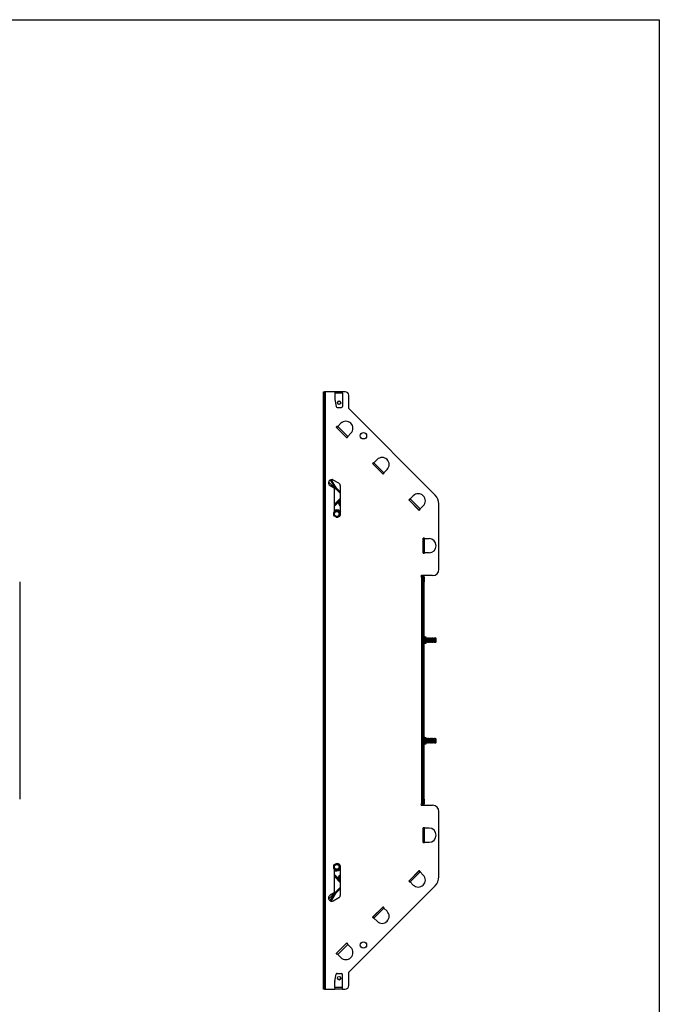
# Model space of a CAD drawing. Units: inches. Extents: x 112 to 581, y -226 to 33.
# Drawn here: x 139 to 144, y -126 to -118 of the extents above; entities that cross this region are included whole.
import ezdxf

# ---------------------------------------------------------------- set-up
doc = ezdxf.new("R2010")
doc.units = ezdxf.units.IN
doc.header["$MEASUREMENT"] = 0

msp = doc.modelspace()

# ---------------------------------------------------------------- linework, layer by layer
at = {"color": 7, "linetype": 'Continuous', "lineweight": 25}
for p, q in [((141.03029, -120.68363), (141.03829, -120.68363)), ((141.03029, -120.72123), (141.03029, -120.68363)), ((141.03829, -120.72123), (141.03029, -120.72123)), ((141.03029, -125.39607), (141.03029, -120.72123)), ((141.03829, -120.68363), (141.03829, -120.72123)), ((141.04229, -120.68363), (141.03829, -120.68363)), ((141.03829, -125.39607), (141.03829, -120.72123)), ((141.04229, -120.68363), (141.04229, -125.43367)), ((141.11923, -120.68363), (141.04229, -120.68363)), ((141.11923, -120.68363), (141.12123, -120.68363)), ((141.11923, -120.68363), (141.11923, -120.69563)), ((141.11923, -120.6915), (141.12123, -120.6915)), ((141.11923, -120.69563), (141.12123, -120.69563)), ((141.18029, -120.68363), (141.12123, -120.68363)), ((141.12123, -120.68363), (141.12123, -120.69544)), ((141.12123, -120.69544), (141.12123, -120.74437)), ((141.18029, -120.69544), (141.12123, -120.69544)), ((141.12135, -120.74574), (141.13119, -120.80155)), ((141.18029, -120.69544), (141.18029, -120.68363)), ((141.18029, -120.69544), (141.18029, -120.80018)), ((141.18029, -120.69563), (141.18217, -120.69563)), ((141.18217, -120.69563), (141.18217, -120.68363)), ((141.20273, -120.68363), (141.18217, -120.68363)), ((141.23073, -120.81738), (141.23073, -120.71163)), ((141.13895, -120.80805), (141.17241, -120.80805)), ((141.91851, -121.50517), (141.23073, -120.81738)), ((141.13955, -120.95842), (141.13178, -120.9662)), ((141.13178, -120.9662), (141.21564, -121.05006)), ((141.13448, -120.96784), (141.13231, -120.96566)), ((141.13448, -120.96784), (141.21396, -121.04731)), ((141.14005, -120.96227), (141.13788, -120.9601)), ((141.14172, -120.96059), (141.13955, -120.95842)), ((141.14283, -120.95948), (141.16802, -120.9343)), ((141.14283, -120.95948), (141.22231, -121.03896)), ((141.21617, -121.04953), (141.21396, -121.04731)), ((141.21564, -121.05006), (141.22342, -121.04228)), ((141.22174, -121.04396), (141.21953, -121.04175)), ((141.22342, -121.04228), (141.2212, -121.04007)), ((141.2475, -121.01378), (141.22231, -121.03896)), ((141.42776, -121.24662), (141.41998, -121.2544)), ((141.41998, -121.2544), (141.50384, -121.33827)), ((141.42268, -121.25604), (141.42051, -121.25387)), ((141.42268, -121.25604), (141.50216, -121.33552)), ((141.42825, -121.25047), (141.42608, -121.2483)), ((141.42993, -121.24879), (141.42776, -121.24662)), ((141.43104, -121.24769), (141.45622, -121.2225)), ((141.43104, -121.24769), (141.51052, -121.32717)), ((141.50438, -121.33773), (141.50216, -121.33552)), ((141.50384, -121.33827), (141.51162, -121.33049)), ((141.50994, -121.33216), (141.50773, -121.32995)), ((141.51162, -121.33049), (141.50941, -121.32827)), ((141.5357, -121.30198), (141.51052, -121.32717)), ((141.16475, -121.4933), (141.07087, -121.39943)), ((141.08235, -121.42971), (141.11355, -121.44772)), ((141.08389, -121.38455), (141.11629, -121.44066)), ((141.09175, -121.38217), (141.12321, -121.43666)), ((141.15195, -121.41077), (141.10795, -121.38537)), ((141.11355, -121.44772), (141.11355, -121.6446)), ((141.12321, -121.43666), (141.11629, -121.44066)), ((141.13573, -121.45297), (141.13007, -121.45863)), ((141.16475, -121.48199), (141.13573, -121.45297)), ((141.16475, -121.65539), (141.16475, -121.43294)), ((141.71924, -121.53589), (141.74442, -121.51071)), ((141.71596, -121.53483), (141.70818, -121.54261)), ((141.70818, -121.54261), (141.79205, -121.62647)), ((141.71089, -121.54424), (141.70872, -121.54207)), ((141.71089, -121.54424), (141.79037, -121.62372)), ((141.71646, -121.53867), (141.71429, -121.5365)), ((141.71813, -121.537), (141.71596, -121.53483)), ((141.71924, -121.53589), (141.79872, -121.61537)), ((141.77423, -121.60857), (141.77411, -121.60853)), ((141.77472, -121.60808), (141.77423, -121.60857)), ((141.8239, -121.59018), (141.79872, -121.61537)), ((141.9478, -122.0949), (141.9478, -121.57588)), ((141.11779, -121.63726), (141.11355, -121.64286)), ((141.79258, -121.62593), (141.79037, -121.62372)), ((141.79205, -121.62647), (141.79982, -121.61869)), ((141.79815, -121.62037), (141.79593, -121.61815)), ((141.79982, -121.61869), (141.79761, -121.61648)), ((141.83277, -121.84822), (141.82177, -121.84822)), ((141.82177, -121.84822), (141.82177, -121.96682)), ((141.82249, -121.85128), (141.82249, -121.84822)), ((141.8343, -121.85128), (141.82249, -121.85128)), ((141.82249, -121.96368), (141.82249, -121.85128)), ((141.83037, -121.85128), (141.83037, -121.84822)), ((141.83277, -121.85128), (141.83277, -121.84822)), ((141.8343, -121.96368), (141.8343, -121.85128)), ((141.8343, -121.85128), (141.86992, -121.85128)), ((141.82177, -121.96682), (141.83277, -121.96682)), ((141.82249, -121.96368), (141.8343, -121.96368)), ((141.82249, -121.96682), (141.82249, -121.96368)), ((141.83037, -121.96682), (141.83037, -121.96368)), ((141.83277, -121.96682), (141.83277, -121.96368)), ((141.86992, -121.96368), (141.8343, -121.96368)), ((141.8978, -122.1449), (141.81052, -122.1449)), ((141.81452, -122.1575), (141.81052, -122.1575)), ((141.81052, -122.1575), (141.81052, -123.9598)), ((141.81449, -122.1575), (141.81449, -122.1449)), ((141.81452, -122.1575), (141.82249, -122.1575)), ((141.81452, -122.1951), (141.81452, -122.1575)), ((141.82249, -122.15748), (141.82249, -122.1449)), ((141.82249, -122.15748), (141.83037, -122.15748)), ((141.82249, -122.19508), (141.82249, -122.15748)), ((141.82252, -122.1575), (141.82252, -122.1951)), ((141.83037, -122.15748), (141.83037, -122.1449)), ((141.83037, -122.15748), (141.83037, -122.19508)), ((138.61306, -122.1951), (138.61306, -123.9222)), ((141.82252, -122.1951), (141.81452, -122.1951)), ((141.81452, -122.1951), (141.81452, -123.9222)), ((141.83037, -122.19508), (141.82249, -122.19508)), ((141.82249, -123.92218), (141.82249, -122.19508)), ((141.82252, -122.1951), (141.82252, -123.9222)), ((141.83037, -123.92218), (141.83037, -122.19508)), ((141.84549, -122.63515), (141.83749, -122.63515)), ((141.83749, -122.6821), (141.84549, -122.6821)), ((141.84549, -122.6821), (141.84549, -122.63515)), ((141.84565, -122.63963), (141.84549, -122.6399)), ((141.84549, -122.67735), (141.84565, -122.67763)), ((141.8478, -122.64335), (141.84565, -122.63963)), ((141.84565, -122.65863), (141.84565, -122.63963)), ((141.84565, -122.67763), (141.84565, -122.65863)), ((141.84565, -122.67763), (141.8478, -122.67391)), ((141.84974, -122.64335), (141.8478, -122.64335)), ((141.8478, -122.65863), (141.8478, -122.64335)), ((141.8478, -122.67391), (141.8478, -122.65863)), ((141.8478, -122.67391), (141.84974, -122.67391)), ((141.85189, -122.63963), (141.84974, -122.64335)), ((141.84974, -122.65863), (141.84974, -122.64335)), ((141.84974, -122.67391), (141.84974, -122.65863)), ((141.84974, -122.67391), (141.85189, -122.67763)), ((141.85404, -122.64335), (141.85189, -122.63963)), ((141.85189, -122.65863), (141.85189, -122.63963)), ((141.85189, -122.67763), (141.85189, -122.65863)), ((141.85189, -122.67763), (141.85404, -122.67391)), ((141.85598, -122.64335), (141.85404, -122.64335)), ((141.85404, -122.65863), (141.85404, -122.64335)), ((141.85404, -122.67391), (141.85404, -122.65863)), ((141.85404, -122.67391), (141.85598, -122.67391)), ((141.85813, -122.63963), (141.85598, -122.64335)), ((141.85598, -122.65863), (141.85598, -122.64335)), ((141.85598, -122.67391), (141.85598, -122.65863)), ((141.85598, -122.67391), (141.85813, -122.67763)), ((141.86028, -122.64335), (141.85813, -122.63963)), ((141.85813, -122.65863), (141.85813, -122.63963)), ((141.85813, -122.67763), (141.85813, -122.65863)), ((141.85813, -122.67763), (141.86028, -122.67391)), ((141.86222, -122.64335), (141.86028, -122.64335)), ((141.86028, -122.65863), (141.86028, -122.64335)), ((141.86028, -122.67391), (141.86028, -122.65863)), ((141.86028, -122.67391), (141.86222, -122.67391)), ((141.86437, -122.63963), (141.86222, -122.64335)), ((141.86222, -122.65863), (141.86222, -122.64335)), ((141.86222, -122.67391), (141.86222, -122.65863)), ((141.86222, -122.67391), (141.86437, -122.67763)), ((141.86652, -122.64335), (141.86437, -122.63963)), ((141.86437, -122.65863), (141.86437, -122.63963)), ((141.86437, -122.67763), (141.86437, -122.65863)), ((141.86437, -122.67763), (141.86652, -122.67391)), ((141.86846, -122.64335), (141.86652, -122.64335)), ((141.86652, -122.65863), (141.86652, -122.64335)), ((141.86652, -122.67391), (141.86652, -122.65863)), ((141.86652, -122.67391), (141.86846, -122.67391)), ((141.87061, -122.63963), (141.86846, -122.64335)), ((141.86846, -122.65863), (141.86846, -122.64335)), ((141.86846, -122.67391), (141.86846, -122.65863)), ((141.86846, -122.67391), (141.87061, -122.67763)), ((141.87276, -122.64335), (141.87061, -122.63963)), ((141.87061, -122.65863), (141.87061, -122.63963)), ((141.87061, -122.67763), (141.87061, -122.65863)), ((141.87061, -122.67763), (141.87276, -122.67391)), ((141.8747, -122.64335), (141.87276, -122.64335)), ((141.87276, -122.65863), (141.87276, -122.64335)), ((141.87276, -122.67391), (141.87276, -122.65863)), ((141.87276, -122.67391), (141.8747, -122.67391)), ((141.87685, -122.63963), (141.8747, -122.64335)), ((141.8747, -122.65863), (141.8747, -122.64335)), ((141.8747, -122.67391), (141.8747, -122.65863)), ((141.8747, -122.67391), (141.87685, -122.67763)), ((141.879, -122.64335), (141.87685, -122.63963)), ((141.87685, -122.65863), (141.87685, -122.63963)), ((141.87685, -122.67763), (141.87685, -122.65863)), ((141.87685, -122.67763), (141.879, -122.67391)), ((141.88094, -122.64335), (141.879, -122.64335)), ((141.879, -122.65863), (141.879, -122.64335)), ((141.879, -122.67391), (141.879, -122.65863)), ((141.879, -122.67391), (141.88094, -122.67391)), ((141.88309, -122.63963), (141.88094, -122.64335)), ((141.88094, -122.65863), (141.88094, -122.64335)), ((141.88094, -122.67391), (141.88094, -122.65863)), ((141.88094, -122.67391), (141.88309, -122.67763)), ((141.88524, -122.64335), (141.88309, -122.63963)), ((141.88309, -122.65863), (141.88309, -122.63963)), ((141.88309, -122.67763), (141.88309, -122.65863)), ((141.88309, -122.67763), (141.88524, -122.67391)), ((141.88718, -122.64335), (141.88524, -122.64335)), ((141.88524, -122.65863), (141.88524, -122.64335)), ((141.88524, -122.67391), (141.88524, -122.65863)), ((141.88524, -122.67391), (141.88718, -122.67391)), ((141.88933, -122.63963), (141.88718, -122.64335)), ((141.88718, -122.65863), (141.88718, -122.64335)), ((141.88718, -122.67391), (141.88718, -122.65863)), ((141.88718, -122.67391), (141.88933, -122.67763)), ((141.89148, -122.64335), (141.88933, -122.63963)), ((141.88933, -122.65863), (141.88933, -122.63963)), ((141.88933, -122.67763), (141.88933, -122.65863)), ((141.88933, -122.67763), (141.89148, -122.67391)), ((141.89342, -122.64335), (141.89148, -122.64335)), ((141.89148, -122.65863), (141.89148, -122.64335)), ((141.89148, -122.67391), (141.89148, -122.65863)), ((141.89148, -122.67391), (141.89342, -122.67391)), ((141.89557, -122.63963), (141.89342, -122.64335)), ((141.89342, -122.65863), (141.89342, -122.64335)), ((141.89342, -122.67391), (141.89342, -122.65863)), ((141.89342, -122.67391), (141.89557, -122.67763)), ((141.89772, -122.64335), (141.89557, -122.63963)), ((141.89557, -122.65863), (141.89557, -122.63963)), ((141.89557, -122.67763), (141.89557, -122.65863)), ((141.89557, -122.67763), (141.89772, -122.67391)), ((141.89966, -122.64335), (141.89772, -122.64335)), ((141.89772, -122.65863), (141.89772, -122.64335)), ((141.89772, -122.67391), (141.89772, -122.65863)), ((141.89772, -122.67391), (141.89966, -122.67391)), ((141.90181, -122.63963), (141.89966, -122.64335)), ((141.89966, -122.65863), (141.89966, -122.64335)), ((141.89966, -122.67391), (141.89966, -122.65863)), ((141.89966, -122.67391), (141.90181, -122.67763)), ((141.90049, -122.64937), (141.90181, -122.64918)), ((141.90049, -122.66237), (141.90181, -122.66218)), ((141.90181, -122.65238), (141.90093, -122.6525)), ((141.90181, -122.66538), (141.90093, -122.6655)), ((141.90396, -122.64335), (141.90181, -122.63963)), ((141.90181, -122.64918), (141.90181, -122.63963)), ((141.90181, -122.64918), (141.90396, -122.64888)), ((141.90396, -122.65208), (141.90181, -122.65238)), ((141.90181, -122.66218), (141.90181, -122.65238)), ((141.90181, -122.66218), (141.90396, -122.66188)), ((141.90396, -122.66508), (141.90181, -122.66538)), ((141.90181, -122.67763), (141.90181, -122.66538)), ((141.90181, -122.67763), (141.90396, -122.67391)), ((141.9059, -122.64335), (141.90396, -122.64335)), ((141.90396, -122.64888), (141.90396, -122.64335)), ((141.90396, -122.64888), (141.9059, -122.64861)), ((141.9059, -122.6518), (141.90396, -122.65208)), ((141.90396, -122.66188), (141.90396, -122.65208)), ((141.90396, -122.66188), (141.9059, -122.66161)), ((141.9059, -122.6648), (141.90396, -122.66508)), ((141.90396, -122.67391), (141.90396, -122.66508)), ((141.90396, -122.67391), (141.9059, -122.67391)), ((141.90805, -122.63963), (141.9059, -122.64335)), ((141.9059, -122.64861), (141.9059, -122.64335)), ((141.9059, -122.64861), (141.90805, -122.6483)), ((141.90805, -122.6515), (141.9059, -122.6518)), ((141.9059, -122.66161), (141.9059, -122.6518)), ((141.9059, -122.66161), (141.90805, -122.6613)), ((141.90805, -122.6645), (141.9059, -122.6648)), ((141.9059, -122.67391), (141.9059, -122.6648)), ((141.9059, -122.67391), (141.90805, -122.67763)), ((141.9102, -122.64335), (141.90805, -122.63963)), ((141.90805, -122.6483), (141.90805, -122.63963)), ((141.90805, -122.6483), (141.9102, -122.648)), ((141.9102, -122.6512), (141.90805, -122.6515)), ((141.90805, -122.6613), (141.90805, -122.6515)), ((141.90805, -122.6613), (141.9102, -122.661)), ((141.9102, -122.6642), (141.90805, -122.6645)), ((141.90805, -122.67763), (141.90805, -122.6645)), ((141.90805, -122.67763), (141.9102, -122.67391)), ((141.91214, -122.64335), (141.9102, -122.64335)), ((141.9102, -122.648), (141.9102, -122.64335)), ((141.9102, -122.648), (141.91214, -122.64773)), ((141.91214, -122.65093), (141.9102, -122.6512)), ((141.9102, -122.661), (141.9102, -122.6512)), ((141.9102, -122.661), (141.91214, -122.66073)), ((141.91214, -122.66393), (141.9102, -122.6642)), ((141.9102, -122.67391), (141.9102, -122.6642)), ((141.9102, -122.67391), (141.91214, -122.67391)), ((141.91429, -122.63963), (141.91214, -122.64335)), ((141.91214, -122.64773), (141.91214, -122.64335)), ((141.91214, -122.64773), (141.91429, -122.64743)), ((141.91429, -122.65062), (141.91214, -122.65093)), ((141.91214, -122.66073), (141.91214, -122.65093)), ((141.91214, -122.66073), (141.91429, -122.66043)), ((141.91429, -122.66362), (141.91214, -122.66393)), ((141.91214, -122.67391), (141.91214, -122.66393)), ((141.91214, -122.67391), (141.91429, -122.67763)), ((141.91644, -122.64335), (141.91429, -122.63963)), ((141.91429, -122.64743), (141.91429, -122.63963)), ((141.91429, -122.64743), (141.91644, -122.64712)), ((141.91644, -122.65032), (141.91429, -122.65062)), ((141.91429, -122.66043), (141.91429, -122.65062)), ((141.91429, -122.66043), (141.91644, -122.66012)), ((141.91644, -122.66332), (141.91429, -122.66362)), ((141.91429, -122.67763), (141.91429, -122.66362)), ((141.91429, -122.67763), (141.91644, -122.67391)), ((141.91838, -122.64335), (141.91644, -122.64335)), ((141.91644, -122.64712), (141.91644, -122.64335)), ((141.91838, -122.65005), (141.91644, -122.65032)), ((141.91644, -122.66012), (141.91644, -122.65032)), ((141.91644, -122.67391), (141.91644, -122.66332)), ((141.91644, -122.67391), (141.91838, -122.67391)), ((141.91957, -122.64129), (141.91838, -122.64335)), ((141.91838, -122.64685), (141.91838, -122.64335)), ((141.91838, -122.64685), (141.91957, -122.64668)), ((141.91957, -122.64988), (141.91838, -122.65005)), ((141.91838, -122.65985), (141.91838, -122.65005)), ((141.91838, -122.65985), (141.91957, -122.65968)), ((141.91957, -122.66288), (141.91838, -122.66305)), ((141.91838, -122.67391), (141.91838, -122.66305)), ((141.91838, -122.67391), (141.91957, -122.67597)), ((141.92245, -122.64295), (141.91957, -122.64129)), ((141.91957, -122.64668), (141.91957, -122.64129)), ((141.91957, -122.64668), (141.92245, -122.64628)), ((141.92245, -122.64948), (141.91957, -122.64988)), ((141.91957, -122.65968), (141.91957, -122.64988)), ((141.91957, -122.65968), (141.92245, -122.65928)), ((141.92245, -122.66248), (141.91957, -122.66288)), ((141.91957, -122.67597), (141.91957, -122.66288)), ((141.91957, -122.67597), (141.92245, -122.67431)), ((141.92268, -122.64335), (141.92245, -122.64295)), ((141.92245, -122.64295), (141.92245, -122.64628)), ((141.92245, -122.64628), (141.92268, -122.64625)), ((141.92268, -122.64945), (141.92245, -122.64948)), ((141.92245, -122.64948), (141.92245, -122.65928)), ((141.92245, -122.65928), (141.92268, -122.65925)), ((141.92268, -122.66245), (141.92245, -122.66248)), ((141.92245, -122.66248), (141.92245, -122.67431)), ((141.92245, -122.67431), (141.92268, -122.67391)), ((141.92314, -122.64335), (141.92268, -122.64335)), ((141.92268, -122.64625), (141.92268, -122.64335)), ((141.92268, -122.64625), (141.92314, -122.64618)), ((141.92314, -122.64938), (141.92268, -122.64945)), ((141.92268, -122.65925), (141.92268, -122.64945)), ((141.92268, -122.65925), (141.92314, -122.65918)), ((141.92314, -122.66238), (141.92268, -122.66245)), ((141.92268, -122.67391), (141.92268, -122.66245)), ((141.92268, -122.67391), (141.92314, -122.67391)), ((141.92709, -122.64563), (141.92314, -122.64335)), ((141.92314, -122.64618), (141.92314, -122.64335)), ((141.92709, -122.64883), (141.92314, -122.64938)), ((141.92314, -122.65918), (141.92314, -122.64938)), ((141.92314, -122.65918), (141.92709, -122.65863)), ((141.92709, -122.66183), (141.92314, -122.66238)), ((141.92314, -122.67391), (141.92314, -122.66238)), ((141.92314, -122.67391), (141.92709, -122.67163)), ((141.92709, -122.64883), (141.92709, -122.64563)), ((141.92709, -122.65863), (141.92709, -122.64883)), ((141.92709, -122.66183), (141.92709, -122.65863)), ((141.92709, -122.67163), (141.92709, -122.66183)), ((141.84549, -123.43515), (141.83749, -123.43515)), ((141.83749, -123.4821), (141.84549, -123.4821)), ((141.84549, -123.4821), (141.84549, -123.43515)), ((141.84565, -123.43963), (141.84549, -123.4399)), ((141.84549, -123.47735), (141.84565, -123.47763)), ((141.8478, -123.44335), (141.84565, -123.43963)), ((141.84565, -123.45863), (141.84565, -123.43963)), ((141.84565, -123.47763), (141.84565, -123.45863)), ((141.84565, -123.47763), (141.8478, -123.47391)), ((141.84974, -123.44335), (141.8478, -123.44335)), ((141.8478, -123.45863), (141.8478, -123.44335)), ((141.8478, -123.47391), (141.8478, -123.45863)), ((141.8478, -123.47391), (141.84974, -123.47391)), ((141.85189, -123.43963), (141.84974, -123.44335)), ((141.84974, -123.45863), (141.84974, -123.44335)), ((141.84974, -123.47391), (141.84974, -123.45863)), ((141.84974, -123.47391), (141.85189, -123.47763)), ((141.85404, -123.44335), (141.85189, -123.43963)), ((141.85189, -123.45863), (141.85189, -123.43963)), ((141.85189, -123.47763), (141.85189, -123.45863)), ((141.85189, -123.47763), (141.85404, -123.47391)), ((141.85598, -123.44335), (141.85404, -123.44335)), ((141.85404, -123.45863), (141.85404, -123.44335)), ((141.85404, -123.47391), (141.85404, -123.45863)), ((141.85404, -123.47391), (141.85598, -123.47391)), ((141.85813, -123.43963), (141.85598, -123.44335)), ((141.85598, -123.45863), (141.85598, -123.44335)), ((141.85598, -123.47391), (141.85598, -123.45863)), ((141.85598, -123.47391), (141.85813, -123.47763)), ((141.86028, -123.44335), (141.85813, -123.43963)), ((141.85813, -123.45863), (141.85813, -123.43963)), ((141.85813, -123.47763), (141.85813, -123.45863)), ((141.85813, -123.47763), (141.86028, -123.47391)), ((141.86222, -123.44335), (141.86028, -123.44335)), ((141.86028, -123.45863), (141.86028, -123.44335)), ((141.86028, -123.47391), (141.86028, -123.45863)), ((141.86028, -123.47391), (141.86222, -123.47391)), ((141.86437, -123.43963), (141.86222, -123.44335)), ((141.86222, -123.45863), (141.86222, -123.44335)), ((141.86222, -123.47391), (141.86222, -123.45863)), ((141.86222, -123.47391), (141.86437, -123.47763)), ((141.86652, -123.44335), (141.86437, -123.43963)), ((141.86437, -123.45863), (141.86437, -123.43963)), ((141.86437, -123.47763), (141.86437, -123.45863)), ((141.86437, -123.47763), (141.86652, -123.47391)), ((141.86846, -123.44335), (141.86652, -123.44335)), ((141.86652, -123.45863), (141.86652, -123.44335)), ((141.86652, -123.47391), (141.86652, -123.45863)), ((141.86652, -123.47391), (141.86846, -123.47391)), ((141.87061, -123.43963), (141.86846, -123.44335)), ((141.86846, -123.45863), (141.86846, -123.44335)), ((141.86846, -123.47391), (141.86846, -123.45863)), ((141.86846, -123.47391), (141.87061, -123.47763)), ((141.87276, -123.44335), (141.87061, -123.43963)), ((141.87061, -123.45863), (141.87061, -123.43963)), ((141.87061, -123.47763), (141.87061, -123.45863)), ((141.87061, -123.47763), (141.87276, -123.47391)), ((141.8747, -123.44335), (141.87276, -123.44335)), ((141.87276, -123.45863), (141.87276, -123.44335)), ((141.87276, -123.47391), (141.87276, -123.45863)), ((141.87276, -123.47391), (141.8747, -123.47391)), ((141.87685, -123.43963), (141.8747, -123.44335)), ((141.8747, -123.45863), (141.8747, -123.44335)), ((141.8747, -123.47391), (141.8747, -123.45863)), ((141.8747, -123.47391), (141.87685, -123.47763)), ((141.879, -123.44335), (141.87685, -123.43963)), ((141.87685, -123.45863), (141.87685, -123.43963)), ((141.87685, -123.47763), (141.87685, -123.45863)), ((141.87685, -123.47763), (141.879, -123.47391)), ((141.88094, -123.44335), (141.879, -123.44335)), ((141.879, -123.45863), (141.879, -123.44335)), ((141.879, -123.47391), (141.879, -123.45863)), ((141.879, -123.47391), (141.88094, -123.47391)), ((141.88309, -123.43963), (141.88094, -123.44335)), ((141.88094, -123.45863), (141.88094, -123.44335)), ((141.88094, -123.47391), (141.88094, -123.45863)), ((141.88094, -123.47391), (141.88309, -123.47763)), ((141.88524, -123.44335), (141.88309, -123.43963)), ((141.88309, -123.45863), (141.88309, -123.43963)), ((141.88309, -123.47763), (141.88309, -123.45863)), ((141.88309, -123.47763), (141.88524, -123.47391)), ((141.88718, -123.44335), (141.88524, -123.44335)), ((141.88524, -123.45863), (141.88524, -123.44335)), ((141.88524, -123.47391), (141.88524, -123.45863)), ((141.88524, -123.47391), (141.88718, -123.47391)), ((141.88933, -123.43963), (141.88718, -123.44335)), ((141.88718, -123.45863), (141.88718, -123.44335)), ((141.88718, -123.47391), (141.88718, -123.45863)), ((141.88718, -123.47391), (141.88933, -123.47763)), ((141.89148, -123.44335), (141.88933, -123.43963)), ((141.88933, -123.45863), (141.88933, -123.43963)), ((141.88933, -123.47763), (141.88933, -123.45863)), ((141.88933, -123.47763), (141.89148, -123.47391)), ((141.89342, -123.44335), (141.89148, -123.44335)), ((141.89148, -123.45863), (141.89148, -123.44335)), ((141.89148, -123.47391), (141.89148, -123.45863)), ((141.89148, -123.47391), (141.89342, -123.47391)), ((141.89557, -123.43963), (141.89342, -123.44335)), ((141.89342, -123.45863), (141.89342, -123.44335)), ((141.89342, -123.47391), (141.89342, -123.45863)), ((141.89342, -123.47391), (141.89557, -123.47763)), ((141.89772, -123.44335), (141.89557, -123.43963)), ((141.89557, -123.45863), (141.89557, -123.43963)), ((141.89557, -123.47763), (141.89557, -123.45863)), ((141.89557, -123.47763), (141.89772, -123.47391)), ((141.89966, -123.44335), (141.89772, -123.44335)), ((141.89772, -123.45863), (141.89772, -123.44335)), ((141.89772, -123.47391), (141.89772, -123.45863)), ((141.89772, -123.47391), (141.89966, -123.47391)), ((141.90181, -123.43963), (141.89966, -123.44335)), ((141.89966, -123.45863), (141.89966, -123.44335)), ((141.89966, -123.47391), (141.89966, -123.45863)), ((141.89966, -123.47391), (141.90181, -123.47763)), ((141.90049, -123.44937), (141.90181, -123.44918)), ((141.90049, -123.46237), (141.90181, -123.46218)), ((141.90181, -123.45238), (141.90093, -123.4525)), ((141.90181, -123.46538), (141.90093, -123.4655)), ((141.90396, -123.44335), (141.90181, -123.43963)), ((141.90181, -123.44918), (141.90181, -123.43963)), ((141.90181, -123.44918), (141.90396, -123.44888)), ((141.90396, -123.45208), (141.90181, -123.45238)), ((141.90181, -123.46218), (141.90181, -123.45238)), ((141.90181, -123.46218), (141.90396, -123.46188)), ((141.90396, -123.46508), (141.90181, -123.46538)), ((141.90181, -123.47763), (141.90181, -123.46538)), ((141.90181, -123.47763), (141.90396, -123.47391)), ((141.9059, -123.44335), (141.90396, -123.44335)), ((141.90396, -123.44888), (141.90396, -123.44335)), ((141.90396, -123.44888), (141.9059, -123.44861)), ((141.9059, -123.4518), (141.90396, -123.45208)), ((141.90396, -123.46188), (141.90396, -123.45208)), ((141.90396, -123.46188), (141.9059, -123.46161)), ((141.9059, -123.4648), (141.90396, -123.46508)), ((141.90396, -123.47391), (141.90396, -123.46508)), ((141.90396, -123.47391), (141.9059, -123.47391)), ((141.90805, -123.43963), (141.9059, -123.44335)), ((141.9059, -123.44861), (141.9059, -123.44335)), ((141.9059, -123.44861), (141.90805, -123.4483)), ((141.90805, -123.4515), (141.9059, -123.4518)), ((141.9059, -123.46161), (141.9059, -123.4518)), ((141.9059, -123.46161), (141.90805, -123.4613)), ((141.90805, -123.4645), (141.9059, -123.4648)), ((141.9059, -123.47391), (141.9059, -123.4648)), ((141.9059, -123.47391), (141.90805, -123.47763)), ((141.9102, -123.44335), (141.90805, -123.43963)), ((141.90805, -123.4483), (141.90805, -123.43963)), ((141.90805, -123.4483), (141.9102, -123.448)), ((141.9102, -123.4512), (141.90805, -123.4515)), ((141.90805, -123.4613), (141.90805, -123.4515)), ((141.90805, -123.4613), (141.9102, -123.461)), ((141.9102, -123.4642), (141.90805, -123.4645)), ((141.90805, -123.47763), (141.90805, -123.4645)), ((141.90805, -123.47763), (141.9102, -123.47391)), ((141.91214, -123.44335), (141.9102, -123.44335)), ((141.9102, -123.448), (141.9102, -123.44335)), ((141.9102, -123.448), (141.91214, -123.44773)), ((141.91214, -123.45093), (141.9102, -123.4512)), ((141.9102, -123.461), (141.9102, -123.4512)), ((141.9102, -123.461), (141.91214, -123.46073)), ((141.91214, -123.46393), (141.9102, -123.4642)), ((141.9102, -123.47391), (141.9102, -123.4642)), ((141.9102, -123.47391), (141.91214, -123.47391)), ((141.91429, -123.43963), (141.91214, -123.44335)), ((141.91214, -123.44773), (141.91214, -123.44335)), ((141.91214, -123.44773), (141.91429, -123.44743)), ((141.91429, -123.45062), (141.91214, -123.45093)), ((141.91214, -123.46073), (141.91214, -123.45093)), ((141.91214, -123.46073), (141.91429, -123.46043)), ((141.91429, -123.46362), (141.91214, -123.46393)), ((141.91214, -123.47391), (141.91214, -123.46393)), ((141.91214, -123.47391), (141.91429, -123.47763)), ((141.91644, -123.44335), (141.91429, -123.43963)), ((141.91429, -123.44743), (141.91429, -123.43963)), ((141.91429, -123.44743), (141.91644, -123.44712)), ((141.91644, -123.45032), (141.91429, -123.45062)), ((141.91429, -123.46043), (141.91429, -123.45062)), ((141.91429, -123.46043), (141.91644, -123.46012)), ((141.91644, -123.46332), (141.91429, -123.46362)), ((141.91429, -123.47763), (141.91429, -123.46362)), ((141.91429, -123.47763), (141.91644, -123.47391)), ((141.91838, -123.44335), (141.91644, -123.44335)), ((141.91644, -123.44712), (141.91644, -123.44335)), ((141.91838, -123.45005), (141.91644, -123.45032)), ((141.91644, -123.46012), (141.91644, -123.45032)), ((141.91644, -123.47391), (141.91644, -123.46332)), ((141.91644, -123.47391), (141.91838, -123.47391)), ((141.91957, -123.44129), (141.91838, -123.44335)), ((141.91838, -123.44685), (141.91838, -123.44335)), ((141.91838, -123.44685), (141.91957, -123.44668)), ((141.91957, -123.44988), (141.91838, -123.45005)), ((141.91838, -123.45985), (141.91838, -123.45005)), ((141.91838, -123.45985), (141.91957, -123.45968)), ((141.91957, -123.46288), (141.91838, -123.46305)), ((141.91838, -123.47391), (141.91838, -123.46305)), ((141.91838, -123.47391), (141.91957, -123.47597)), ((141.92245, -123.44295), (141.91957, -123.44129)), ((141.91957, -123.44668), (141.91957, -123.44129)), ((141.91957, -123.44668), (141.92245, -123.44628)), ((141.92245, -123.44948), (141.91957, -123.44988)), ((141.91957, -123.45968), (141.91957, -123.44988)), ((141.91957, -123.45968), (141.92245, -123.45928)), ((141.92245, -123.46248), (141.91957, -123.46288)), ((141.91957, -123.47597), (141.91957, -123.46288)), ((141.91957, -123.47597), (141.92245, -123.47431)), ((141.92268, -123.44335), (141.92245, -123.44295)), ((141.92245, -123.44295), (141.92245, -123.44628)), ((141.92245, -123.44628), (141.92268, -123.44625)), ((141.92268, -123.44945), (141.92245, -123.44948)), ((141.92245, -123.44948), (141.92245, -123.45928)), ((141.92245, -123.45928), (141.92268, -123.45925)), ((141.92268, -123.46245), (141.92245, -123.46248)), ((141.92245, -123.46248), (141.92245, -123.47431)), ((141.92245, -123.47431), (141.92268, -123.47391)), ((141.92314, -123.44335), (141.92268, -123.44335)), ((141.92268, -123.44625), (141.92268, -123.44335)), ((141.92268, -123.44625), (141.92314, -123.44618)), ((141.92314, -123.44938), (141.92268, -123.44945)), ((141.92268, -123.45925), (141.92268, -123.44945)), ((141.92268, -123.45925), (141.92314, -123.45918)), ((141.92314, -123.46238), (141.92268, -123.46245)), ((141.92268, -123.47391), (141.92268, -123.46245)), ((141.92268, -123.47391), (141.92314, -123.47391)), ((141.92709, -123.44563), (141.92314, -123.44335)), ((141.92314, -123.44618), (141.92314, -123.44335)), ((141.92709, -123.44883), (141.92314, -123.44938)), ((141.92314, -123.45918), (141.92314, -123.44938)), ((141.92314, -123.45918), (141.92709, -123.45863)), ((141.92709, -123.46183), (141.92314, -123.46238)), ((141.92314, -123.47391), (141.92314, -123.46238)), ((141.92314, -123.47391), (141.92709, -123.47163)), ((141.92709, -123.44883), (141.92709, -123.44563)), ((141.92709, -123.45863), (141.92709, -123.44883)), ((141.92709, -123.46183), (141.92709, -123.45863)), ((141.92709, -123.47163), (141.92709, -123.46183)), ((141.81052, -123.9598), (141.81452, -123.9598)), ((141.81449, -123.9724), (141.81449, -123.9598)), ((141.81452, -123.9598), (141.81452, -123.9222)), ((141.81452, -123.9222), (141.82252, -123.9222)), ((141.82252, -123.9598), (141.81452, -123.9598)), ((141.82249, -123.95978), (141.82249, -123.92218)), ((141.82249, -123.92218), (141.83037, -123.92218)), ((141.82249, -123.9724), (141.82249, -123.9598)), ((141.82252, -123.9222), (141.82252, -123.9598)), ((141.83037, -123.95978), (141.82252, -123.95978)), ((141.83037, -123.92218), (141.83037, -123.95978)), ((141.83037, -123.9724), (141.83037, -123.95978)), ((141.81052, -123.9724), (141.8978, -123.9724)), ((141.9478, -124.54142), (141.9478, -124.0224)), ((141.83277, -124.15048), (141.82177, -124.15048)), ((141.82177, -124.15048), (141.82177, -124.26908)), ((141.82249, -124.15358), (141.82249, -124.15048)), ((141.8343, -124.15358), (141.82249, -124.15358)), ((141.82249, -124.26598), (141.82249, -124.15358)), ((141.83037, -124.15358), (141.83037, -124.15048)), ((141.83277, -124.15358), (141.83277, -124.15048)), ((141.8343, -124.26598), (141.8343, -124.15358)), ((141.86992, -124.15358), (141.8343, -124.15358)), ((141.82177, -124.26908), (141.83277, -124.26908)), ((141.82249, -124.26598), (141.8343, -124.26598)), ((141.82249, -124.26908), (141.82249, -124.26598)), ((141.83037, -124.26908), (141.83037, -124.26598)), ((141.83277, -124.26908), (141.83277, -124.26598)), ((141.8343, -124.26598), (141.86992, -124.26598)), ((141.11355, -124.47266), (141.11355, -124.66957)), ((141.16475, -124.68435), (141.16475, -124.46191)), ((141.79205, -124.49083), (141.70818, -124.57469)), ((141.71089, -124.57301), (141.79037, -124.49353)), ((141.71924, -124.58137), (141.79872, -124.50189)), ((141.77417, -124.50871), (141.77423, -124.50869)), ((141.77423, -124.50869), (141.77472, -124.50918)), ((141.79037, -124.49353), (141.79256, -124.49134)), ((141.79982, -124.49861), (141.79205, -124.49083)), ((141.79593, -124.4991), (141.79813, -124.49691)), ((141.79763, -124.5008), (141.79982, -124.49861)), ((141.8239, -124.52707), (141.79872, -124.50189)), ((141.70818, -124.57469), (141.71596, -124.58247)), ((141.7087, -124.57521), (141.71089, -124.57301)), ((141.71426, -124.58077), (141.71646, -124.57858)), ((141.71596, -124.58247), (141.71815, -124.58028)), ((141.71924, -124.58137), (141.74442, -124.60655)), ((141.07086, -124.71784), (141.16475, -124.62395)), ((141.13573, -124.66429), (141.13007, -124.65863)), ((141.16475, -124.63526), (141.13573, -124.66429)), ((141.23073, -125.29991), (141.91851, -124.61213)), ((141.11355, -124.66957), (141.08235, -124.68758)), ((141.08387, -124.73274), (141.11629, -124.67659)), ((141.09173, -124.73513), (141.12321, -124.68059)), ((141.10795, -124.73193), (141.15195, -124.70652)), ((141.12321, -124.68059), (141.11629, -124.67659)), ((141.50384, -124.77903), (141.41998, -124.8629)), ((141.42268, -124.86122), (141.50216, -124.78174)), ((141.43104, -124.86957), (141.51052, -124.79009)), ((141.50216, -124.78174), (141.50436, -124.77955)), ((141.51162, -124.78681), (141.50384, -124.77903)), ((141.50773, -124.78731), (141.50992, -124.78511)), ((141.50943, -124.789), (141.51162, -124.78681)), ((141.5357, -124.81527), (141.51052, -124.79009)), ((141.41998, -124.8629), (141.42776, -124.87067)), ((141.42049, -124.86341), (141.42268, -124.86122)), ((141.42606, -124.86898), (141.42825, -124.86678)), ((141.42776, -124.87067), (141.42995, -124.86848)), ((141.43104, -124.86957), (141.45622, -124.89475)), ((141.21564, -125.06724), (141.13178, -125.1511)), ((141.13448, -125.14942), (141.21396, -125.06994)), ((141.14283, -125.15777), (141.22231, -125.07829)), ((141.21396, -125.06994), (141.21615, -125.06775)), ((141.22342, -125.07501), (141.21564, -125.06724)), ((141.21953, -125.07551), (141.22172, -125.07332)), ((141.22122, -125.07721), (141.22342, -125.07501)), ((141.2475, -125.10348), (141.22231, -125.07829)), ((141.13178, -125.1511), (141.13955, -125.15888)), ((141.13229, -125.15161), (141.13448, -125.14942)), ((141.13786, -125.15718), (141.14005, -125.15499)), ((141.13955, -125.15888), (141.14175, -125.15669)), ((141.14283, -125.15777), (141.16802, -125.18296)), ((141.12135, -125.37151), (141.13119, -125.31571)), ((141.13895, -125.3092), (141.17241, -125.3092)), ((141.18029, -125.42182), (141.18029, -125.31707)), ((141.23073, -125.40567), (141.23073, -125.29991)), ((141.03029, -125.39607), (141.03829, -125.39607)), ((141.03029, -125.43367), (141.03029, -125.39607)), ((141.03829, -125.43367), (141.03029, -125.43367)), ((141.03829, -125.39607), (141.03829, -125.43367)), ((141.03829, -125.43367), (141.04229, -125.43367)), ((141.04229, -125.43367), (141.11923, -125.43367)), ((141.12123, -125.42167), (141.11923, -125.42167)), ((141.11923, -125.42167), (141.11923, -125.43367)), ((141.12123, -125.42575), (141.11923, -125.42575)), ((141.12123, -125.43363), (141.11923, -125.43363)), ((141.12123, -125.42182), (141.12123, -125.37288)), ((141.18029, -125.42182), (141.12123, -125.42182)), ((141.12123, -125.42182), (141.12123, -125.43363)), ((141.18029, -125.43363), (141.12123, -125.43363)), ((141.18217, -125.42167), (141.18029, -125.42167)), ((141.18029, -125.43363), (141.18029, -125.42182)), ((141.18217, -125.43367), (141.18217, -125.42167)), ((141.18217, -125.43367), (141.20273, -125.43367))]:
    msp.add_line(p, q, dxfattribs=at)
at = {"color": 8, "linetype": 'Continuous', "lineweight": 25}
for p, q in [((141.16475, -121.52966), (141.11355, -121.58086)), ((141.16475, -121.53776), (141.11355, -121.58896)), ((141.11355, -121.59706), (141.16475, -121.54586)), ((141.83749, -122.6821), (141.83749, -122.63515)), ((141.83749, -123.4821), (141.83749, -123.43515)), ((141.11355, -124.5202), (141.16475, -124.5714)), ((141.16475, -124.5795), (141.11355, -124.5283)), ((141.16475, -124.5876), (141.11355, -124.5364))]:
    msp.add_line(p, q, dxfattribs=at)
msp.add_lwpolyline([(112.27525, -117.7242), (143.70152, -117.7242), (143.70152, -145.03778), (112.27525, -145.03778)], close=True)
at = {"color": 7, "linetype": 'Continuous', "lineweight": 25, "flags": 128}
for points in [[(141.14283, -120.95948), (141.1412, -120.96111), (141.13964, -120.96268), (141.13819, -120.96412), (141.13693, -120.96539), (141.13589, -120.96643), (141.13512, -120.9672), (141.13464, -120.96767), (141.13448, -120.96784)], [(141.21396, -121.04731), (141.21412, -121.04715), (141.2146, -121.04668), (141.21537, -121.04591), (141.21641, -121.04487), (141.21767, -121.0436), (141.21912, -121.04216), (141.22068, -121.04059), (141.22231, -121.03896)], [(141.43104, -121.24769), (141.42941, -121.24932), (141.42784, -121.25088), (141.4264, -121.25233), (141.42513, -121.25359), (141.42409, -121.25463), (141.42332, -121.2554), (141.42285, -121.25588), (141.42268, -121.25604)], [(141.50216, -121.33552), (141.50232, -121.33536), (141.5028, -121.33488), (141.50357, -121.33411), (141.50461, -121.33307), (141.50588, -121.33181), (141.50732, -121.33036), (141.50889, -121.32879), (141.51052, -121.32717)], [(141.71924, -121.53589), (141.71761, -121.53752), (141.71604, -121.53909), (141.7146, -121.54053), (141.71333, -121.5418), (141.7123, -121.54283), (141.71152, -121.54361), (141.71105, -121.54408), (141.71089, -121.54424)], [(141.78504, -121.61937), (141.7809, -121.61523), (141.7774, -121.61173), (141.77506, -121.60939), (141.77423, -121.60857)], [(141.12317, -121.63301), (141.12223, -121.63395), (141.11933, -121.63685), (141.11835, -121.63783)], [(141.15343, -121.6729), (141.15441, -121.67192), (141.1573, -121.66903), (141.15778, -121.66855)], [(141.15887, -121.63238), (141.16462, -121.64018), (141.16475, -121.64042)], [(141.79209, -121.62642), (141.78917, -121.6235), (141.78504, -121.61937)], [(141.79037, -121.62372), (141.79053, -121.62356), (141.791, -121.62308), (141.79177, -121.62231), (141.79281, -121.62127), (141.79408, -121.62001), (141.79552, -121.61857), (141.79709, -121.617), (141.79872, -121.61537)], [(141.90093, -122.6525), (141.90078, -122.6514), (141.90063, -122.65035), (141.90049, -122.64937)], [(141.90093, -122.6655), (141.90079, -122.66446), (141.90064, -122.66342), (141.90049, -122.66237)], [(141.91644, -122.64712), (141.91742, -122.64699), (141.91838, -122.64685)], [(141.90093, -123.4525), (141.90078, -123.4514), (141.90063, -123.45035), (141.90049, -123.44937)], [(141.90093, -123.4655), (141.90079, -123.46446), (141.90064, -123.46342), (141.90049, -123.46237)], [(141.91644, -123.44712), (141.91742, -123.44699), (141.91838, -123.44685)], [(141.11835, -124.47943), (141.11933, -124.48041), (141.12223, -124.4833), (141.1227, -124.48378)], [(141.15824, -124.44917), (141.1573, -124.44823), (141.15441, -124.44533), (141.15343, -124.44436)], [(141.15887, -124.48487), (141.16462, -124.47708), (141.16475, -124.47684)], [(141.77423, -124.50869), (141.77506, -124.50787), (141.7774, -124.50553), (141.7809, -124.50202), (141.78504, -124.49789)], [(141.78504, -124.49789), (141.78917, -124.49375), (141.79207, -124.49085)], [(141.79872, -124.50189), (141.79709, -124.50026), (141.79552, -124.49869), (141.79408, -124.49725), (141.79281, -124.49598), (141.79177, -124.49494), (141.791, -124.49417), (141.79053, -124.4937), (141.79037, -124.49353)], [(141.71089, -124.57301), (141.71105, -124.57317), (141.71152, -124.57365), (141.7123, -124.57442), (141.71333, -124.57546), (141.7146, -124.57673), (141.71604, -124.57817), (141.71761, -124.57974), (141.71924, -124.58137)], [(141.51052, -124.79009), (141.50889, -124.78846), (141.50732, -124.78689), (141.50588, -124.78545), (141.50461, -124.78418), (141.50357, -124.78315), (141.5028, -124.78237), (141.50232, -124.7819), (141.50216, -124.78174)], [(141.42268, -124.86122), (141.42285, -124.86138), (141.42332, -124.86185), (141.42409, -124.86262), (141.42513, -124.86366), (141.4264, -124.86493), (141.42784, -124.86637), (141.42941, -124.86794), (141.43104, -124.86957)], [(141.22231, -125.07829), (141.22068, -125.07666), (141.21912, -125.0751), (141.21767, -125.07365), (141.21641, -125.07239), (141.21537, -125.07135), (141.2146, -125.07058), (141.21412, -125.0701), (141.21396, -125.06994)], [(141.13448, -125.14942), (141.13464, -125.14958), (141.13512, -125.15006), (141.13589, -125.15083), (141.13693, -125.15187), (141.13819, -125.15313), (141.13964, -125.15458), (141.1412, -125.15614), (141.14283, -125.15777)]]:
    msp.add_lwpolyline(points, dxfattribs=at)
at = {"color": 7, "linetype": 'Continuous', "lineweight": 25}
for centre, radius in [((141.15369, -120.77065), 0.0133), ((141.3478, -121.03345), 0.025), ((141.13589, -121.65536), 0.0248), ((141.13589, -121.65536), 0.0188), ((141.13589, -124.46189), 0.0248), ((141.13589, -124.46189), 0.0188), ((141.3478, -125.08385), 0.025), ((141.15369, -125.3466), 0.0133)]:
    msp.add_circle(centre, radius, dxfattribs=at)
for centre, radius, start, end in [((141.12911, -120.74437), 0.00787, 180, 190), ((141.20273, -120.71163), 0.028, 360, 90), ((141.13895, -120.80018), 0.00787, 190, 270), ((141.15369, -120.77145), 0.0133, 1.723477, 178.276522), ((141.15369, -120.7715), 0.0133, 1.815106, 178.184893), ((141.17241, -120.80018), 0.00787, 270, 0), ((141.20776, -120.97404), 0.0562, 315, 135), ((141.49596, -121.26224), 0.0562, 315, 135), ((141.09515, -121.40754), 0.0256, 60, 240), ((141.19141, -121.39729), 0.08674, 210, 225), ((141.19141, -121.39729), 0.07874, 210, 225), ((141.13915, -121.43294), 0.0256, 0, 60), ((141.78416, -121.55045), 0.0562, 315, 135), ((141.8478, -121.57588), 0.1, 0, 45), ((141.1716, -121.57086), 0.02199, 108.143218, 251.856782), ((141.13589, -121.65536), 0.0325, 45, 133.423817), ((141.13589, -121.65536), 0.0256, 273.276838, 135), ((141.13915, -121.65539), 0.0256, 251.852151, 0), ((141.86992, -121.90748), 0.0562, 270, 90), ((141.81052, -122.1512), 0.0063, 90, 270), ((141.8978, -122.0949), 0.05, 270, 0), ((141.83749, -122.62803), 0.00713, 180, 270), ((141.83749, -122.68923), 0.00713, 90, 180), ((141.83749, -123.42803), 0.00713, 180, 270), ((141.83749, -123.48923), 0.00713, 90, 180), ((141.81052, -123.9661), 0.0063, 90, 270), ((141.8978, -124.0224), 0.05, 0, 90), ((141.86992, -124.20978), 0.0562, 270, 90), ((141.13589, -124.46189), 0.0256, 209.230482, 45), ((141.13589, -124.46189), 0.0325, 226.576183, 315), ((141.13915, -124.46191), 0.0256, 0, 107.398848), ((141.13589, -124.46189), 0.0256, 45, 85.97583), ((141.1716, -124.54639), 0.02199, 165.867899, 251.856782), ((141.1716, -124.54639), 0.02199, 108.143218, 165.867899), ((141.78416, -124.56681), 0.0562, 225, 45), ((141.8478, -124.54142), 0.1, 315, 0), ((141.19141, -124.71996), 0.08674, 135, 150), ((141.19141, -124.71996), 0.07874, 135, 150), ((141.09515, -124.70976), 0.0256, 120, 300), ((141.13915, -124.68435), 0.0256, 300, 0), ((141.49596, -124.85501), 0.0562, 225, 45), ((141.20776, -125.14322), 0.0562, 225, 45), ((141.13895, -125.31707), 0.00787, 90, 170), ((141.15369, -125.3458), 0.0133, 181.713927, 358.285736), ((141.17241, -125.31707), 0.00787, 0, 90), ((141.12911, -125.37288), 0.00787, 170, 180), ((141.20273, -125.40567), 0.028, 270, 360)]:
    msp.add_arc(centre, radius, start, end, dxfattribs=at)
at = {"color": 8, "linetype": 'Continuous', "lineweight": 25}
for centre in [(141.1716, -121.57086), (141.1716, -124.54639)]:
    msp.add_arc(centre, 0.0202, 109.816765, 250.183235, dxfattribs=at)
at = {"color": 7, "linetype": 'Continuous', "lineweight": 25}
for points, knots in [([(141.11355, -121.64256), (141.11395, -121.64172), (141.11502, -121.63946), (141.11813, -121.63621), (141.12274, -121.63261), (141.12922, -121.62986), (141.13728, -121.62895), (141.14648, -121.63079), (141.15159, -121.63484), (141.15428, -121.63698)], [0, 0, 0, 0, 0.05836547, 0.1569845, 0.2793121, 0.42679997, 0.59414964, 0.78597565, 1, 1, 1, 1]), ([(141.15428, -121.63698), (141.15588, -121.63888), (141.15893, -121.6425), (141.1613, -121.64891), (141.1621, -121.65494), (141.16145, -121.66168), (141.15888, -121.66819), (141.15412, -121.67434), (141.14899, -121.67823), (141.14508, -121.67958), (141.14371, -121.68006)], [0, 0, 0, 0, 0.139436, 0.2658287, 0.3795845, 0.4809961, 0.6456448, 0.7663189, 0.9183394, 1, 1, 1, 1]), ([(141.92314, -122.64618), (141.92457, -122.64598), (141.92664, -122.64569), (141.92698, -122.64564), (141.92709, -122.64563)], [0, 0, 0, 0, 0.6875718, 1, 1, 1, 1]), ([(141.92314, -123.44618), (141.92457, -123.44598), (141.92664, -123.44569), (141.92698, -123.44564), (141.92709, -123.44563)], [0, 0, 0, 0, 0.6875718, 1, 1, 1, 1]), ([(141.15428, -124.48028), (141.15237, -124.48188), (141.14875, -124.48493), (141.14234, -124.4873), (141.13631, -124.4881), (141.12957, -124.48745), (141.12312, -124.48486), (141.11714, -124.48046), (141.11477, -124.47674), (141.11355, -124.47483)], [0, 0, 0, 0, 0.1561052, 0.2976058, 0.4249678, 0.5384978, 0.7228291, 0.8579259, 1, 1, 1, 1]), ([(141.14469, -124.43744), (141.14692, -124.43845), (141.1506, -124.4401), (141.15507, -124.44409), (141.15864, -124.44875), (141.1614, -124.45521), (141.1623, -124.46329), (141.16047, -124.47249), (141.15641, -124.47759), (141.15428, -124.48028)], [0, 0, 0, 0, 0.1403405, 0.2303701, 0.342048, 0.4766982, 0.6294804, 0.8046067, 1, 1, 1, 1])]:
    msp.add_open_spline(points, degree=3, knots=knots, dxfattribs=at)

doc.saveas('drawing.dxf')
